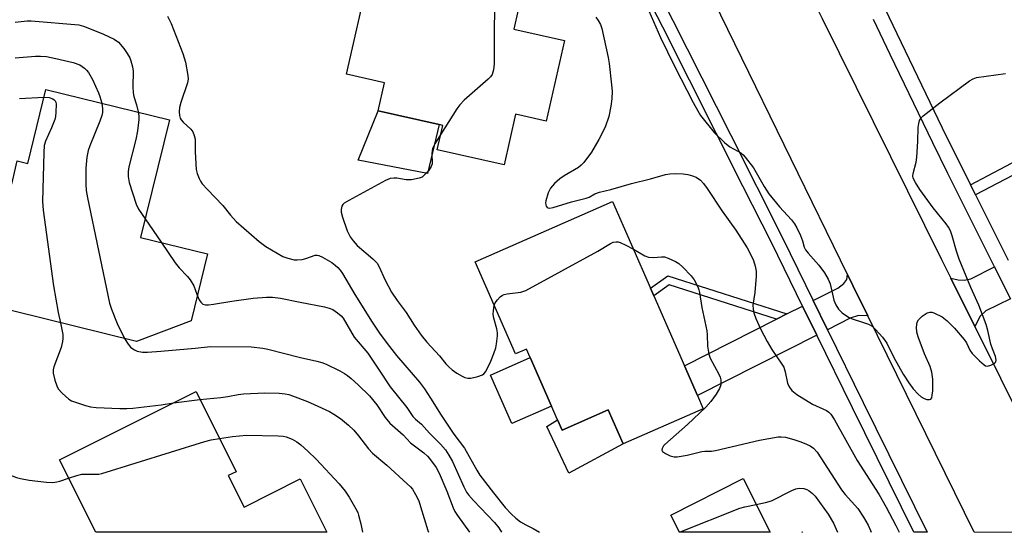
# Model space of a CAD drawing. Units: inches. Extents: x 1303761 to 1309761, y 501450 to 505450.
# Drawn here: x 1304020 to 1304295, y 501450 to 501593 of the extents above; entities that cross this region are included whole.
import ezdxf

# ---------------------------------------------------------------- set-up
doc = ezdxf.new("R2010")
doc.units = ezdxf.units.IN
doc.header["$MEASUREMENT"] = 0
for name, color, linetype in [('BLDG-Footprint', 5, 'Continuous'), ('CULTRL-Pad', 6, 'Continuous'), ('TRANS-Driveway', 251, 'Continuous'), ('TRANS-Non Street Sidewalk', 7, 'Continuous'), ('TRANS-Road', 130, 'Continuous'), ('TRANS-Street Sidewalk', 7, 'Continuous'), ('Undefined', 1, 'Continuous')]:
    doc.layers.add(name, color=color, linetype=linetype)

msp = doc.modelspace()

# ---------------------------------------------------------------- linework, layer by layer
at = {"layer": 'BLDG-Footprint'}
for points, elevation in [([(1304171.78, 501587.47), (1304166.67, 501564.94), (1304158.12, 501566.88), (1304154.89, 501552.69), (1304136.23, 501556.92), (1304137.78, 501563.75), (1304136.76, 501563.98), (1304119.76, 501567.84), (1304121.53, 501575.64), (1304110.86, 501578.06), (1304117.1, 501605.55), (1304127.78, 501603.12), (1304147.69, 501598.6), (1304150.78, 501597.9), (1304158.83, 501596.07), (1304157.61, 501590.69)], 392.35), ([(1304061.45, 501565.35), (1304053.39, 501532.47), (1304072.05, 501527.9), (1304067.46, 501509.17), (1304052.25, 501503.39), (1304009.18, 501513.94), (1304009.88, 501516.81), (1304012.35, 501526.91), (1304016.8, 501545.07), (1304017.65, 501548.55), (1304018.94, 501553.82), (1304021.85, 501553.11), (1304026.92, 501573.81)], 398.42), ([(1304196.69, 501516.15), (1304205.28, 501496.56), (1304208.92, 501488.25), (1304210.53, 501484.59), (1304188.11, 501474.76), (1304183.95, 501484.24), (1304171.08, 501478.6), (1304169.82, 501481.45), (1304168.12, 501485.33), (1304162.19, 501498.85), (1304161.15, 501501.23), (1304158.1, 501499.9), (1304146.81, 501525.64), (1304185.15, 501542.46), (1304195.75, 501518.29)], 392.1), ([(1304077.87, 501465.9), (1304082.27, 501457.1), (1304097.97, 501464.95), (1304105.41, 501450.06), (1304040.83, 501450.06), (1304030.72, 501470.29), (1304068.85, 501489.35), (1304080.03, 501466.98)], 403.19), ([(1304221.62, 501465.06), (1304229.24, 501450.04), (1304203.88, 501450.05), (1304201.45, 501454.82)], 395.32)]:
    msp.add_lwpolyline(points, close=True, dxfattribs=dict(at, elevation=elevation))
at = {"layer": 'CULTRL-Pad'}
for points in [[(1304136.76, 501563.98), (1304133.51, 501550.34), (1304114.17, 501554.02), (1304119.76, 501567.84)], [(1304168.12, 501485.33), (1304157.04, 501480.47), (1304151.11, 501493.99), (1304162.19, 501498.85)], [(1304183.95, 501484.24), (1304188.11, 501474.76), (1304172.93, 501466.61), (1304166.81, 501479.58), (1304169.82, 501481.45), (1304171.08, 501478.6)]]:
    msp.add_lwpolyline(points, close=True, dxfattribs=at)
at = {"layer": 'TRANS-Driveway'}
for points in [[(1304296.34, 501515.29), (1304289.41, 501511.95), (1304287.85, 501510.41), (1304286.38, 501507.53), (1304279.66, 501521.05), (1304281.73, 501520.57), (1304283.41, 501520.47), (1304285.27, 501520.92), (1304291.89, 501524.2)], [(1304256.45, 501510.52), (1304253.83, 501510.61), (1304251.57, 501509.88), (1304245.21, 501506.65), (1304241.23, 501514.79), (1304248.1, 501518.28), (1304249.74, 501519.58), (1304250.63, 501520.7), (1304250.79, 501522.04), (1304252.29, 501518.97)], [(1304242.21, 501505.13), (1304208.92, 501488.25), (1304205.28, 501496.56), (1304230.96, 501509.58), (1304233.87, 501511.06), (1304238.23, 501513.27)]]:
    msp.add_lwpolyline(points, close=True, dxfattribs=at)
at = {"layer": 'TRANS-Non Street Sidewalk'}
for points in [[(1304286.56, 501544.31), (1304285.14, 501547.17), (1304309.85, 501560.15), (1304311.33, 501557.32)], [(1304233.87, 501511.06), (1304230.96, 501509.58), (1304201.03, 501519.19), (1304196.69, 501516.15), (1304195.75, 501518.29), (1304200.64, 501521.72)], [(1304238.2, 501450.04), (1304238.05, 501450.04), (1304238.12, 501450.08)]]:
    msp.add_lwpolyline(points, close=True, dxfattribs=at)
at = {"layer": 'TRANS-Road'}
msp.add_lwpolyline([(1304213.15, 501655.46), (1304228.97, 501623.47), (1304230.33, 501620.71), (1304237.61, 501606), (1304242.82, 501595.47), (1304243.73, 501593.64), (1304277.06, 501526.27), (1304279.66, 501521.05), (1304286.38, 501507.53), (1304314.99, 501450.03), (1304286.21, 501450.04), (1304256.45, 501510.52), (1304252.29, 501518.97), (1304250.79, 501522.04), (1304203.56, 501618.84), (1304198.31, 501629.6), (1304185.45, 501655.95)], close=True, dxfattribs=at)
at = {"layer": 'TRANS-Street Sidewalk'}
msp.add_lwpolyline([(1304197.88, 501601.24), (1304218.18, 501561), (1304232.65, 501532.32), (1304241.23, 501514.79), (1304245.21, 501506.65), (1304255.17, 501486.29), (1304273.09, 501450.04), (1304269.34, 501450.04), (1304252.16, 501484.8), (1304242.21, 501505.13), (1304238.23, 501513.27), (1304229.64, 501530.82), (1304221.58, 501546.8), (1304199.19, 501591.18), (1304194.87, 501599.73)], dxfattribs=at)
for points in [[(1304326.56, 501706.76, 0), (1304261.27, 501684.19, 0), (1304225.86, 501672.31, 0), (1304244.77, 501631.03, 0), (1304246.06, 501628.2, 0), (1304248.19, 501623.56, 0), (1304254.38, 501610.69, 0), (1304258.87, 501601.33, 0), (1304278.4, 501560.7, 0), (1304280.75, 501555.97, 0), (1304285.14, 501547.17, 0), (1304286.56, 501544.31, 0), (1304295.66, 501526.07, 0)], [(1304296.34, 501515.29, 0), (1304291.89, 501524.2, 0), (1304278.86, 501550.35, 0), (1304274.63, 501558.85, 0), (1304262.76, 501583.54, 0), (1304258.07, 501593.31, 0)]]:
    msp.add_polyline3d(points, dxfattribs=at)
at = {"layer": 'Undefined'}
for p, q in [((1304054.65, 501537.6, 396), (1304059.09, 501531.08, 396)), ((1304062.53, 501486.19, 400), (1304069.93, 501487.19, 400))]:
    msp.add_line(p, q, dxfattribs=at)
for points, elevation in [([(1304152.34, 501597.54), (1304152.09, 501591.8), (1304152.12, 501580.92), (1304151.89, 501579.27), (1304151.52, 501577.98), (1304151.07, 501577.28), (1304150.46, 501576.66), (1304143.77, 501570.78), (1304142.5, 501569.54), (1304141.65, 501568.35), (1304137.22, 501561.29)], 392), ([(1304060.89, 501594.25), (1304061.9, 501592.22), (1304065.18, 501583.88), (1304065.87, 501581.43), (1304066.6, 501577.7), (1304066.64, 501576.64), (1304066.46, 501575.62), (1304064.62, 501570.14), (1304064.24, 501568.73), (1304064.11, 501567.59), (1304064.2, 501566.53), (1304064.42, 501565.78), (1304064.66, 501565.35), (1304065.23, 501564.69), (1304067.44, 501562.68), (1304067.93, 501561.99), (1304068.38, 501560.97), (1304068.58, 501559.91), (1304068.57, 501556.39), (1304068.92, 501551.47), (1304069.21, 501550.33), (1304069.73, 501548.94), (1304070.11, 501548.14), (1304070.59, 501547.43), (1304071.94, 501545.93), (1304076.32, 501541.4), (1304078.49, 501538.67), (1304080.07, 501536.89), (1304086.49, 501531.29), (1304088.36, 501529.9), (1304093.13, 501527.16), (1304094.52, 501526.65), (1304096.24, 501526.22), (1304097.09, 501526.14), (1304098.46, 501526.28), (1304099.54, 501526.53), (1304102.09, 501527.45), (1304102.72, 501527.49), (1304103.17, 501527.4), (1304104.21, 501526.92), (1304106.76, 501525.4), (1304107.73, 501524.74), (1304108.5, 501524.05), (1304109.15, 501523.27), (1304109.75, 501522.39), (1304113.23, 501516.47), (1304118.09, 501508.72), (1304120.32, 501505.4), (1304122.89, 501501.94), (1304124.86, 501499.44), (1304131.25, 501491.97), (1304132.68, 501490.14), (1304134.38, 501487.55), (1304137.32, 501482.77), (1304140.86, 501477.47), (1304143.81, 501473.55), (1304147.28, 501467.4), (1304148.15, 501466.01), (1304151.89, 501461.05), (1304155.24, 501456.94), (1304156.96, 501455.09), (1304158.2, 501453.99), (1304159.52, 501453), (1304161, 501452.15), (1304163.05, 501451.11), (1304164.78, 501450.05)], 394), ([(1304180.5, 501593.98), (1304181.19, 501593.1), (1304181.84, 501591.91), (1304182.19, 501590.84), (1304183.93, 501582.7), (1304184.22, 501581.03), (1304184.91, 501575.13), (1304185.06, 501573.36), (1304184.96, 501571.17), (1304184.69, 501569.14), (1304184.13, 501566.2), (1304183.09, 501563.22), (1304181.37, 501559.81), (1304179.33, 501556.26), (1304177.21, 501553.4), (1304176.44, 501552.6), (1304175.66, 501552), (1304171.65, 501549.65), (1304170.44, 501548.86), (1304168.96, 501547.51), (1304167.83, 501546.23), (1304167.19, 501544.92), (1304166.53, 501542.64), (1304166.46, 501542.08), (1304166.52, 501541.57), (1304166.69, 501541.14), (1304166.97, 501540.81), (1304167.14, 501540.7), (1304167.58, 501540.62), (1304168.64, 501540.81), (1304173.71, 501542.39), (1304177.81, 501543.39), (1304178.61, 501543.71), (1304180.24, 501544.59), (1304181.55, 501545.08), (1304184.69, 501545.81), (1304190.5, 501547.51), (1304195.82, 501548.8), (1304200, 501550), (1304201.21, 501550.22), (1304202.9, 501550.3), (1304204.87, 501550.26), (1304206.23, 501550.04), (1304207.54, 501549.7), (1304208.58, 501549.25), (1304209.78, 501548.43), (1304210.63, 501547.55), (1304211.64, 501546.13), (1304215.84, 501539.76), (1304219.66, 501534.5), (1304222.81, 501529.52), (1304223.75, 501527.78), (1304224.54, 501526.04), (1304225, 501524.43), (1304225.25, 501523.05), (1304225.28, 501521.58), (1304224.95, 501517.09), (1304224.4, 501513.48), (1304224.45, 501512.39), (1304224.69, 501511.36), (1304225.24, 501509.82), (1304226.52, 501506.92), (1304228.35, 501503.33), (1304229.66, 501501.08), (1304232.45, 501497.07), (1304232.98, 501496.16), (1304233.41, 501494.88), (1304234.09, 501491.73), (1304234.47, 501490.68), (1304235.24, 501489.64), (1304236.66, 501488.57), (1304241, 501485.87), (1304244.94, 501484.05), (1304245.6, 501483.6), (1304246.14, 501483.06), (1304247.21, 501481.46), (1304253.52, 501470.15), (1304259.57, 501460.74), (1304261.61, 501457.07), (1304264.34, 501451.94), (1304265.05, 501450.49), (1304265.23, 501450.04)], 390), ([(1304195.34, 501595.77), (1304198.62, 501588.28), (1304202.46, 501580.28), (1304207.69, 501570.18), (1304208.97, 501567.83), (1304209.76, 501566.56), (1304213.59, 501561.74), (1304216.46, 501558.94), (1304217.96, 501557.73), (1304220.98, 501556.06), (1304221.63, 501555.51), (1304222.21, 501554.88), (1304224.55, 501551.93), (1304227.5, 501546.67), (1304228.87, 501544.59), (1304231.82, 501540.99), (1304235.19, 501537.32), (1304236.02, 501536.29), (1304236.69, 501535.13), (1304237.67, 501532.94), (1304238.2, 501531.54), (1304238.69, 501529.77), (1304239.07, 501528.97), (1304239.79, 501528.04), (1304242.83, 501524.73), (1304244.36, 501522.55), (1304245.43, 501520.79), (1304245.92, 501519.49), (1304247.01, 501514.9), (1304247.59, 501513.61), (1304248.32, 501512.41), (1304249.36, 501511.38), (1304251.07, 501510.19), (1304252.14, 501509.7), (1304255.26, 501508.69), (1304256.66, 501508.16), (1304257.67, 501507.62), (1304258.67, 501506.76), (1304260.55, 501504.55), (1304261.75, 501502.93), (1304263.72, 501498.93), (1304266.37, 501494.26), (1304267.92, 501491.79), (1304269.16, 501490.18), (1304270.54, 501488.62), (1304271.36, 501487.89), (1304272.22, 501487.39), (1304273, 501487.17), (1304273.72, 501487.14), (1304274.09, 501487.29), (1304274.32, 501487.64), (1304274.49, 501488.39), (1304274.59, 501489.56), (1304274.68, 501491.64), (1304274.64, 501492.81), (1304274.33, 501494.75), (1304273.89, 501496.38), (1304272.31, 501499.89), (1304270.52, 501504.68), (1304270.17, 501506.01), (1304270.08, 501507.39), (1304270.26, 501508.74), (1304270.59, 501509.44), (1304271.64, 501510.41), (1304273.09, 501511.36), (1304273.84, 501511.6), (1304274.36, 501511.55), (1304274.88, 501511.39), (1304277.24, 501510.22), (1304278.63, 501509.17), (1304280.69, 501507.13), (1304283.38, 501503.96), (1304284.02, 501503), (1304284.99, 501500.98), (1304285.62, 501500.03), (1304287.65, 501497.95), (1304288.94, 501496.83), (1304289.39, 501496.58), (1304289.86, 501496.49), (1304290.85, 501496.73), (1304291.55, 501497.08), (1304291.96, 501497.37), (1304292.23, 501497.72), (1304292.33, 501498.14), (1304292.15, 501499.14), (1304291.27, 501501.32), (1304290.85, 501502.62), (1304290.03, 501506.43), (1304289.5, 501508.08), (1304287.49, 501513.54), (1304285.25, 501518.44), (1304282.01, 501526.41), (1304281.27, 501528.63), (1304280.06, 501532.88), (1304279.55, 501534.25), (1304279.01, 501535.29), (1304278.39, 501536.27), (1304274.74, 501540.69), (1304271.01, 501545.81), (1304269.77, 501547.75), (1304269.16, 501549), (1304269.05, 501549.52), (1304269.1, 501550.34), (1304269.94, 501553.44), (1304270.17, 501554.88), (1304270.49, 501559.28), (1304270.54, 501563.17), (1304270.71, 501564.3), (1304270.95, 501565.11), (1304271.34, 501565.83), (1304271.94, 501566.44), (1304276.63, 501570.09), (1304284.89, 501576.21), (1304285.88, 501576.81), (1304286.86, 501577.15), (1304294.95, 501578.29)], 388), ([(1304018.33, 501592.58), (1304021.66, 501592.95), (1304022.77, 501592.96), (1304036.13, 501591.87), (1304037.43, 501591.52), (1304039.56, 501590.68), (1304043.05, 501589.21), (1304046.02, 501587.82), (1304047.19, 501586.97), (1304048.71, 501585.28), (1304049.67, 501583.88), (1304050.34, 501582.62), (1304050.66, 501581.83), (1304051.1, 501580.11), (1304051.28, 501578.95), (1304051.17, 501574.51), (1304051.26, 501572.85), (1304051.52, 501571.79), (1304052.27, 501569.48), (1304052.7, 501567.5)], 396), ([(1304018.37, 501582.62), (1304024.06, 501583.14), (1304025.38, 501583.13), (1304027.1, 501582.97), (1304029.66, 501582.49), (1304034.5, 501581.37), (1304036.36, 501580.65), (1304037.71, 501579.78), (1304038.29, 501579.21), (1304038.81, 501578.55), (1304039.93, 501576.54), (1304041.59, 501572.88), (1304042, 501571.79), (1304042.51, 501569.99)], 398), ([(1304019.52, 501571.25), (1304026.38, 501571.62)], 400), ([(1304026.38, 501571.62), (1304027.86, 501571.52), (1304028.86, 501571.19), (1304029.23, 501570.94), (1304029.51, 501570.63), (1304029.69, 501570.23), (1304029.78, 501569.71), (1304029.71, 501567.42), (1304029.59, 501566.27), (1304029.41, 501565.43), (1304028.48, 501563.03), (1304026.8, 501559.37), (1304026.47, 501558.17), (1304026.33, 501556.18), (1304025.94, 501542.44), (1304026.18, 501540.08), (1304029.06, 501518.92), (1304030.39, 501511.47), (1304030.99, 501508.6)], 400), ([(1304042.51, 501569.99), (1304042.78, 501568.36), (1304042.72, 501567.32), (1304042.58, 501566.55), (1304041.99, 501564.89), (1304039.17, 501558.07), (1304038.75, 501556.73), (1304038.35, 501554.86), (1304038.09, 501551.81), (1304038.08, 501547.37), (1304038.15, 501545.6), (1304038.51, 501543.55), (1304044.68, 501514.09), (1304045.22, 501512.44), (1304046.84, 501508.43), (1304048.9, 501504.21)], 398), ([(1304052.7, 501567.5), (1304052.87, 501566.31), (1304052.88, 501565.44), (1304052.53, 501562.25), (1304052.01, 501559.77), (1304050.13, 501552.19), (1304049.92, 501550.91), (1304049.91, 501549.5), (1304050.22, 501547.81), (1304052.11, 501541.7), (1304052.77, 501540.39), (1304054.65, 501537.6)], 396), ([(1304137.22, 501561.29), (1304135.52, 501558.58), (1304134.91, 501557.27), (1304134.73, 501555.88), (1304134.76, 501553.03), (1304134.57, 501552.25), (1304133.8, 501551.08), (1304132.43, 501549.62), (1304131.98, 501549.29), (1304131.22, 501548.98), (1304129.01, 501548.54), (1304127.59, 501548.53), (1304124.95, 501548.98), (1304124.11, 501549.03), (1304123.11, 501548.9), (1304121.76, 501548.34), (1304111.51, 501542.79), (1304110.27, 501542.02), (1304109.87, 501541.63), (1304109.62, 501541.22), (1304109.35, 501540.28), (1304109.38, 501539.49), (1304109.74, 501538.12), (1304111.03, 501534.32), (1304111.86, 501532.62), (1304112.71, 501531.49), (1304113.85, 501530.22), (1304118.23, 501526.48), (1304119.42, 501525.26), (1304119.95, 501524.4), (1304121.71, 501520.54), (1304123.47, 501517.13), (1304125.02, 501514.84), (1304127.5, 501511.47), (1304129.76, 501507.89), (1304131.7, 501505.12), (1304133.3, 501503.22), (1304136.86, 501499.34), (1304138.63, 501497.15), (1304139.58, 501496.16), (1304140.39, 501495.47), (1304141.7, 501494.55), (1304143.18, 501493.65), (1304143.94, 501493.28), (1304144.73, 501493.09), (1304145.56, 501493.14), (1304147.54, 501493.54), (1304148.84, 501494), (1304149.26, 501494.33), (1304149.76, 501494.99), (1304151.19, 501497.86), (1304152.02, 501499.97), (1304152.55, 501501.57), (1304152.76, 501502.68), (1304153.03, 501504.91), (1304153.04, 501505.75), (1304152.88, 501506.87), (1304152.07, 501509.85), (1304151.87, 501510.94), (1304151.9, 501512.03), (1304152.16, 501513.44)], 392), ([(1304059.09, 501531.08), (1304063, 501525.39), (1304064.18, 501523.99), (1304066.49, 501521.51), (1304067.18, 501520.61), (1304068.21, 501518.89), (1304069.22, 501516.34)], 396), ([(1304152.16, 501513.44), (1304152.44, 501514.13), (1304153.07, 501515.02), (1304153.82, 501515.83), (1304154.46, 501516.3), (1304154.95, 501516.5), (1304155.76, 501516.68), (1304159.6, 501517.19), (1304160.93, 501517.65), (1304181.05, 501528.58), (1304184.61, 501530.71), (1304185.38, 501531.08), (1304186.17, 501531.23), (1304186.71, 501531.18), (1304187.27, 501531.03), (1304188.91, 501530.3), (1304190.99, 501529.15)], 392), ([(1304190.99, 501529.15), (1304194.23, 501527.34), (1304195.27, 501526.92), (1304196.61, 501526.79), (1304198.87, 501527.04), (1304199.69, 501526.99), (1304200.73, 501526.65), (1304202.77, 501525.69), (1304203.73, 501525.12), (1304204.78, 501524.18), (1304207.11, 501521.67), (1304207.97, 501520.56), (1304209.02, 501518.6), (1304209.31, 501517.83), (1304209.51, 501517.01), (1304210.13, 501512.84), (1304211.56, 501506.33), (1304211.65, 501505.2), (1304211.7, 501502.08), (1304212.04, 501499.78), (1304212.45, 501498.73), (1304214.87, 501494.2), (1304215.2, 501493.43), (1304215.41, 501492.63), (1304215.39, 501491.25), (1304215.06, 501490.19), (1304214.17, 501488.69), (1304212.67, 501486.55), (1304211.23, 501485.05), (1304206.13, 501480.14), (1304199.77, 501474.6), (1304199.4, 501474.17), (1304199.05, 501473.48), (1304198.98, 501473.03), (1304199.12, 501472.64), (1304199.95, 501472.02), (1304201.31, 501471.41), (1304202.44, 501471.09), (1304203.26, 501471.09), (1304206.02, 501471.57), (1304210.12, 501472.63), (1304210.96, 501472.72), (1304212.84, 501472.73), (1304213.94, 501472.89), (1304226.19, 501475.75), (1304231.44, 501476.72), (1304232.32, 501476.76), (1304233.49, 501476.58), (1304235.81, 501475.97), (1304237.76, 501475.33), (1304239.36, 501474.71), (1304240.38, 501474.21), (1304241.31, 501473.51), (1304242.31, 501472.47), (1304249.16, 501461.92), (1304250.19, 501460.59), (1304253.68, 501456.69), (1304255.27, 501454.29), (1304256.56, 501452.06), (1304257.24, 501450.53), (1304257.42, 501450.04)], 392), ([(1304069.22, 501516.34), (1304069.75, 501515.05), (1304070.19, 501514.33), (1304070.8, 501513.84), (1304071.52, 501513.64), (1304072.32, 501513.64), (1304073.69, 501513.79), (1304078.87, 501514.62), (1304084.8, 501515.43), (1304088.56, 501515.75), (1304090.24, 501515.74), (1304092.49, 501515.48), (1304097.96, 501514.32), (1304104.71, 501513.05), (1304106.02, 501512.67), (1304107.02, 501512.29), (1304108.37, 501511.41), (1304109.38, 501510.51), (1304109.92, 501509.86), (1304113.05, 501504.61), (1304116.82, 501500.12), (1304120.03, 501495.37), (1304123.06, 501490.68), (1304127.7, 501484.94), (1304129.44, 501482.4), (1304130.14, 501481.68), (1304131.81, 501480.25), (1304134.06, 501477.73), (1304137.16, 501474.67), (1304138.5, 501473.09), (1304139.46, 501471.6), (1304140.47, 501469.8), (1304143.62, 501462.78), (1304144.39, 501461.29), (1304144.94, 501460.48), (1304146.31, 501458.94), (1304152.2, 501452.77), (1304153.38, 501451.26), (1304154.17, 501450.05)], 396), ([(1304030.99, 501508.6), (1304031.62, 501505.34), (1304031.67, 501504.2), (1304031.6, 501503.36), (1304031.15, 501501.73), (1304029.12, 501496.26), (1304028.97, 501495.4), (1304028.96, 501494.54), (1304029.43, 501492.58), (1304029.99, 501490.95), (1304030.37, 501490.18), (1304031.45, 501488.91), (1304033.34, 501487.23), (1304034.08, 501486.81), (1304034.9, 501486.49), (1304038, 501485.47), (1304039.38, 501485.11), (1304041, 501484.93), (1304047.53, 501484.62), (1304049.5, 501484.62), (1304051.2, 501484.77), (1304059.1, 501485.7), (1304062.53, 501486.19)], 400), ([(1304048.9, 501504.21), (1304049.87, 501502.65), (1304050.59, 501501.82), (1304051.18, 501501.28), (1304051.65, 501500.99), (1304052.46, 501500.67), (1304053.89, 501500.4), (1304055.31, 501500.42), (1304059.03, 501500.67), (1304068.63, 501501.47), (1304072.94, 501502.01), (1304084.22, 501501.89), (1304087.52, 501501.54), (1304088.93, 501501.25), (1304098.07, 501498.86), (1304102.61, 501497.85), (1304103.98, 501497.47), (1304105.16, 501497), (1304108.99, 501495.13), (1304110.29, 501494.45), (1304111.19, 501493.85), (1304112.23, 501493.01), (1304114.13, 501491.28), (1304117.3, 501488.15), (1304119.34, 501485.66), (1304121.65, 501482.15), (1304122.95, 501480.58), (1304126.67, 501477.31), (1304128.71, 501475.04), (1304132.46, 501472.27), (1304133.53, 501471.33), (1304134.09, 501470.69), (1304135.91, 501468.13), (1304136.75, 501466.61), (1304138.88, 501461.49), (1304140.64, 501456.87), (1304141.12, 501455.89), (1304141.84, 501454.75), (1304145.26, 501450.05)], 398), ([(1304069.93, 501487.19), (1304075.83, 501487.69), (1304077.77, 501487.99), (1304080.66, 501488.58), (1304082.12, 501488.76), (1304088.03, 501489.02), (1304092.06, 501488.9), (1304093.74, 501488.75), (1304094.74, 501488.54), (1304095.83, 501488.19), (1304099.97, 501486.56), (1304101.88, 501485.76), (1304106.12, 501483.76), (1304107.38, 501483.07), (1304109.23, 501481.84), (1304111.44, 501479.99), (1304112.9, 501478.54), (1304114.27, 501477.01), (1304117.07, 501473.38), (1304118.12, 501472.2), (1304122.15, 501468.84), (1304127.86, 501463.63), (1304128.71, 501462.79), (1304129.27, 501462.12), (1304130.15, 501460.65), (1304131.04, 501458.86), (1304131.59, 501457.24), (1304133.59, 501450.51), (1304133.79, 501450.05)], 400), ([(1304033.28, 501465.16), (1304035.53, 501465.9), (1304036.92, 501466.25), (1304037.73, 501466.32), (1304040.81, 501466.24), (1304041.67, 501466.31), (1304042.54, 501466.49), (1304071.33, 501475.46), (1304073.06, 501475.88), (1304075.37, 501476.3)], 402), ([(1304075.37, 501476.3), (1304079.01, 501476.82), (1304082.95, 501477.22), (1304091.77, 501477.03), (1304093.23, 501476.91), (1304094.07, 501476.7), (1304095.69, 501476.03), (1304096.98, 501475.34), (1304098.13, 501474.46), (1304100.1, 501472.73), (1304102.39, 501470.44), (1304108.8, 501463.55), (1304110.47, 501461.53), (1304111.64, 501459.89), (1304113.5, 501456.63), (1304114, 501455.59), (1304114.27, 501454.82), (1304114.89, 501452.36), (1304115.35, 501450.06)], 402), ([(1304225.31, 501457.8), (1304227.94, 501458.38), (1304229.58, 501458.87), (1304235.29, 501461.75), (1304236.35, 501462.21), (1304237.31, 501462.41), (1304238.65, 501462.27), (1304239.43, 501462.02), (1304240.14, 501461.6), (1304241.01, 501460.9), (1304241.79, 501460.11), (1304245.38, 501455.1), (1304246.93, 501452.59), (1304248.02, 501450.04)], 394), ([(1304203.88, 501450.05), (1304220.72, 501456.83), (1304222.09, 501457.2), (1304225.31, 501457.8)], 394)]:
    msp.add_lwpolyline(points, dxfattribs=dict(at, elevation=elevation))
msp.add_polyline3d([(1304002.56, 501450.07, 402), (1304003.36, 501452.2, 402), (1304003.85, 501453.85, 402), (1304005.09, 501458.9, 402), (1304005.52, 501460.27, 402), (1304006.74, 501462.56, 402), (1304007.36, 501463.54, 402), (1304007.88, 501464.21, 402), (1304009.02, 501465.14, 402), (1304011.26, 501466.62, 402), (1304012.02, 501467.02, 402), (1304012.81, 501467.21, 402), (1304013.87, 501467.09, 402), (1304015.21, 501466.74, 402), (1304018.71, 501465.37, 402), (1304019.8, 501465.05, 402), (1304022.3, 501464.61, 402), (1304027.06, 501464.07, 402), (1304028.84, 501463.97, 402), (1304029.99, 501464.11, 402), (1304030.84, 501464.31, 402), (1304033.28, 501465.16, 402)], dxfattribs=at)

doc.saveas('drawing.dxf')
